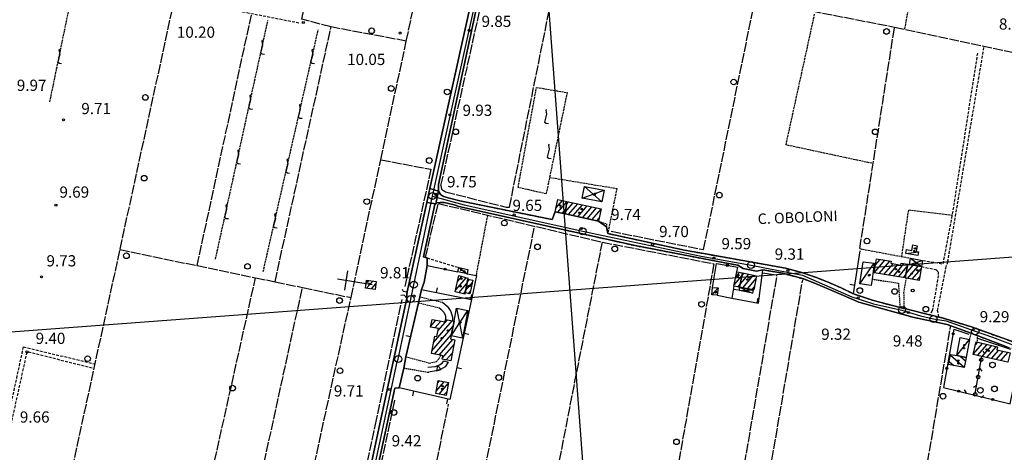
# Model space of a CAD drawing. Extents: x 1734255 to 1738564, y 5039917 to 5043042.
# Drawn here: x 1735068 to 1735771, y 5040458 to 5040766 of the extents above; entities that cross this region are included whole.
import ezdxf

# ---------------------------------------------------------------- set-up
doc = ezdxf.new("R2010")
doc.units = 0
for name, pattern in [('C', [10, 5, 5]), ('L17', [8, 7, -1]), ('L3', [1.5, 1, -0.5]), ('L5', [2, 1.5, -0.5]), ('L7', [3, 2, -1])]:
    doc.linetypes.add(name, pattern=pattern)
for name, color, linetype in [('11A1', 1, 'C'), ('11B2', 1, 'C'), ('11D4', 1, 'C'), ('14G7', 3, 'C'), ('16A1', 1, 'C'), ('17A1', 1, 'C'), ('17C3', 1, 'C'), ('17D4', 1, 'C'), ('17E5', 3, 'C'), ('17E5B', 1, 'C'), ('17I9', 1, 'C'), ('19A1', 1, 'C'), ('19B2', 1, 'C'), ('19C3', 2, 'C'), ('1A1', 4, 'C'), ('1AJ36', 1, 'C'), ('1AP41', 7, 'CONTINUOUS'), ('1C3', 1, 'C'), ('1D4', 1, 'C'), ('1E5', 4, 'C'), ('1I9', 4, 'C'), ('21I9', 1, 'C'), ('21J10', 1, 'C'), ('25A1', 1, 'C'), ('297', 7, 'CONTINUOUS'), ('298', 7, 'CONTINUOUS'), ('2F6', 3, 'C'), ('2H8', 2, 'L7'), ('2J10', 2, 'L7'), ('2L12', 1, 'L3'), ('3A1', 1, 'C'), ('3B2', 1, 'C'), ('3C3', 1, 'C'), ('4E5', 2, 'L17'), ('4J10B', 3, 'C'), ('5A1', 2, 'L5'), ('5F6', 1, 'C'), ('5I9', 2, 'L5'), ('5J10', 2, 'L5'), ('9A1', 2, 'C'), ('A2E5', 1, 'C'), ('A2H8', 1, 'C'), ('I2E5', 7, 'CONTINUOUS'), ('I2H8', 7, 'CONTINUOUS'), ('N2H8', 2, 'C'), ('N2P16', 2, 'C')]:
    doc.layers.add(name, color=color, linetype=linetype)

# ---------------------------------------------------------------- blocks, each defined once
blk = doc.blocks.new('11D4')
at = {"layer": '11D4'}
for radius in [0.5, 0.01]:
    blk.add_circle((0, 0), radius, dxfattribs=at)
blk = doc.blocks.new('1AJ36')
at = {"layer": '1AJ36'}
for radius in [0.5, 0.01]:
    blk.add_circle((0, 0), radius, dxfattribs=at)
blk = doc.blocks.new('4J10B')
at = {"layer": '4J10B'}
blk.add_circle((-0.05359, 0.01837), 1.00716, dxfattribs=at)
blk = doc.blocks.new('5F6')
at = {"layer": '5F6'}
blk.add_circle((0, 0), 2, dxfattribs=at)
blk = doc.blocks.new('11A1')
at = {"layer": '11A1'}
blk.add_circle((0, 0), 0.75, dxfattribs=at)
blk = doc.blocks.new('17E5')
at = {"layer": '17E5'}
for points in [[(-0.07492, 24.99989), (0, 0)], [(-7.04223, 18.49992), (6.89239, 18.49992)]]:
    blk.add_lwpolyline(points, dxfattribs=at)
blk = doc.blocks.new('N2P16')
at = {"layer": 'N2P16'}
blk.add_circle((0, -0.00928), 2.5, dxfattribs=at)
blk = doc.blocks.new('N2H8')
at = {"layer": 'N2H8'}
blk.add_circle((0, -0.00928), 2.5, dxfattribs=at)
blk = doc.blocks.new('21J10')
at = {"layer": '21J10'}
for p, q in [((0.52451, 1.99602), (-0.95702, -3.53226)), ((0.52138, 5.54047), (-0.0695, 5.01911)), ((-0.0695, 5.01911), (0.52451, 1.99602)), ((-0.95702, -3.53226), (0.22472, -4.25239)), ((0.22472, -4.25239), (1.83546, -4.45339))]:
    blk.add_line(p, q, dxfattribs=at)
blk = doc.blocks.new('19B2')
at = {"layer": '19B2'}
for centre, radius in [((0, 0), 0.75), ((0, -0.02417), 0.32738)]:
    blk.add_circle(centre, radius, dxfattribs=at)
blk = doc.blocks.new('25A1')
at = {"layer": '25A1'}
for p, q in [((-0.00363, 3.47618), (-1.73672, -0.02556)), ((1.78686, -0.02556), (-0.00363, 3.47618))]:
    blk.add_line(p, q, dxfattribs=at)
blk.add_lwpolyline([(-1.72138, -0.02039), (1.73357, -0.02039)], dxfattribs=at)
blk = doc.blocks.new('19C3')
at = {"layer": '19C3'}
for points in [[(-6.32083, -0.02486), (-4.55306, 1.74291)], [(6.17917, -0.02486), (7.94694, -1.79262)]]:
    blk.add_lwpolyline(points, dxfattribs=at)
blk.add_circle((-0.07083, -0.02486), 1.25, dxfattribs=at)
blk = doc.blocks.new('19A1')
at = {"layer": '19A1'}
blk.add_line((0, 0), (0, 3.50512), dxfattribs=at)
blk = doc.blocks.new('21I9')
at = {"layer": '21I9'}
for p, q in [((-1.31112, 10.00043), (-1.90323, 9.47621)), ((-1.90323, 9.47621), (-1.31112, 6.45189)), ((-1.31112, 6.45189), (-2.79141, 0.92746)), ((-2.79141, 0.92746), (-1.60717, 0.20162)), ((-1.60717, 0.20162), (0, 0))]:
    blk.add_line(p, q, dxfattribs=at)

msp = doc.modelspace()

# ---------------------------------------------------------------- linework, layer by layer
at = {"layer": '16A1'}
for p, q in [((1735499.77987, 5040055.41694), (1735292.22183, 5042828.53068)), ((1734423.8973, 5040495.661), (1737675.9644, 5040739.0351))]:
    msp.add_line(p, q, dxfattribs=at)
at = {"layer": '17A1'}
for p, q in [((1735450.8214, 5040631.58855, -3333), (1735455.4888, 5040637.01105, -3333)), ((1735452.2018, 5040628.59318, -3333), (1735458.58061, 5040636.00396, -3333)), ((1735457.50863, 5040628.72759, -3333), (1735463.18435, 5040635.32262, -3333)), ((1735458.32584, 5040634.27611, -3333), (1735459.85642, 5040636.05431, -3333)), ((1735459.89827, 5040626.90582, -3333), (1735466.51326, 5040634.591, -3333)), ((1735463.22719, 5040626.1742, -3333), (1735469.84218, 5040633.85938, -3333)), ((1735466.55511, 5040625.44251, -3333), (1735473.1711, 5040633.12776, -3333)), ((1735469.88403, 5040624.71089, -3333), (1735476.49903, 5040632.39607, -3333)), ((1735455.53256, 5040627.8637, -3333), (1735457.76339, 5040630.45544, -3333)), ((1735473.21295, 5040623.97927, -3333), (1735479.82795, 5040631.66445, -3333)), ((1735476.54087, 5040623.24758, -3333), (1735483.08391, 5040630.84915, -3333)), ((1735479.86979, 5040622.51596, -3333), (1735481.72605, 5040624.67252, -3333)), ((1735678.01544, 5040585.53742, -3333), (1735685.65731, 5040594.41559, -3333)), ((1735678.97021, 5040591.24466, -3333), (1735682.2076, 5040595.0058, -3333)), ((1735681.46623, 5040584.94628, -3333), (1735689.1071, 5040593.82438, -3333)), ((1735684.91594, 5040584.35607, -3333), (1735691.42755, 5040591.92221, -3333)), ((1735688.36665, 5040583.76593, -3333), (1735694.88018, 5040591.33322, -3333)), ((1735691.81637, 5040583.17572, -3333), (1735699.38904, 5040591.9735, -3333)), ((1735700.71377, 5040584.95168, -3333), (1735705.81388, 5040590.87689, -3333)), ((1735701.69192, 5040581.48897, -3333), (1735709.26175, 5040590.28453, -3333)), ((1735701.76994, 5040590.77783, -3333), (1735702.36225, 5040591.46596, -3333)), ((1735578.02485, 5040576.82001, -3333), (1735583.59363, 5040583.28972, -3333)), ((1735579.18251, 5040582.76406, -3333), (1735581.75655, 5040585.75453, -3333)), ((1735582.36787, 5040577.34459, -3333), (1735588.48191, 5040584.44776, -3333)), ((1735583.61502, 5040583.3926, -3333), (1735585.09025, 5040585.10649, -3333)), ((1735584.13299, 5040574.79618, -3333), (1735591.87257, 5040583.78895, -3333)), ((1735695.26708, 5040582.58558, -3333), (1735701.62369, 5040589.97165, -3333)), ((1735698.71679, 5040581.99537, -3333), (1735700.56752, 5040584.14551, -3333)), ((1735705.14163, 5040580.89876, -3333), (1735711.49371, 5040588.27848, -3333)), ((1735379.38726, 5040573.27437, -3333), (1735386.85196, 5040581.94671, -3333)), ((1735380.7618, 5040579.46928, -3333), (1735383.6855, 5040582.86598, -3333)), ((1735381.58415, 5040571.22759, -3333), (1735387.32638, 5040577.89878, -3333)), ((1735386.31953, 5040572.74021, -3333), (1735391.27477, 5040578.49712, -3333)), ((1735387.48087, 5040578.68852, -3333), (1735389.2255, 5040580.71539, -3333)), ((1735580.80022, 5040575.44528, -3333), (1735582.34641, 5040577.2427, -3333)), ((1735587.52181, 5040574.13522, -3333), (1735593.69951, 5040581.31235, -3333)), ((1735708.59142, 5040580.30755, -3333), (1735710.50489, 5040582.53057, -3333)), ((1735384.91215, 5040570.49489, -3333), (1735386.16503, 5040571.95047, -3333)), ((1735388.41947, 5040570.58188, -3333), (1735389.90769, 5040572.30978, -3333)), ((1735590.91063, 5040573.47427, -3333), (1735592.53078, 5040575.35544, -3333)), ((1735361.58331, 5040547.42737, -3333), (1735365.23224, 5040551.66554, -3333)), ((1735363.51113, 5040535.8709, -3333), (1735376.77249, 5040551.27767, -3333)), ((1735364.43433, 5040546.14053, -3333), (1735368.62559, 5040551.01095, -3333)), ((1735366.75669, 5040544.23952, -3333), (1735373.38368, 5040551.93862, -3333)), ((1735362.36454, 5040529.93973, -3333), (1735377.46279, 5040547.48056, -3333)), ((1735364.1924, 5040527.46421, -3333), (1735376.31712, 5040541.55046, -3333)), ((1735367.60612, 5040526.8322, -3333), (1735377.23707, 5040538.02124, -3333)), ((1735369.91734, 5040524.91932, -3333), (1735378.10905, 5040534.43628, -3333)), ((1735748.84928, 5040527.80569, -3333), (1735755.18945, 5040535.17048, -3333)), ((1735750.22844, 5040534.00599, -3333), (1735751.8679, 5040535.91068, -3333)), ((1735751.75389, 5040526.58002, -3333), (1735758.51, 5040534.4302, -3333)), ((1735372.5673, 5040523.39782, -3333), (1735376.96154, 5040528.50404, -3333)), ((1735755.0726, 5040525.8376, -3333), (1735761.83155, 5040533.69, -3333)), ((1735758.39315, 5040525.09732, -3333), (1735765.1521, 5040532.94973, -3333)), ((1735761.7147, 5040524.35712, -3333), (1735766.84803, 5040530.32092, -3333)), ((1735765.03525, 5040523.61684, -3333), (1735770.16866, 5040529.57965, -3333)), ((1735768.35688, 5040522.87565, -3333), (1735773.49021, 5040528.83944, -3333)), ((1735365.37745, 5040501.15, -3333), (1735371.14643, 5040507.85228, -3333)), ((1735366.46592, 5040507.01364, -3333), (1735367.73271, 5040508.48429, -3333)), ((1735367.49216, 5040499.00882, -3333), (1735373.95954, 5040506.52249, -3333)), ((1735370.90595, 5040498.37581, -3333), (1735372.87207, 5040500.65892, -3333))]:
    msp.add_line(p, q, dxfattribs=at)
at = {"layer": '17C3'}
for p, q in [((1735700.49525, 5040599.32866, -3333), (1735709.63364, 5040600.44376, -3333)), ((1735667.69254, 5040577.55067, -3333), (1735678.0731, 5040592.21744, -3333)), ((1735381.57606, 5040589.21132, -3333), (1735387.40718, 5040584.68481, -3333)), ((1735562.06854, 5040569.8066, -3333), (1735566.61943, 5040574.62872, -3333)), ((1735736.89648, 5040526.44288, -3333), (1735746.06268, 5040537.9602, -3333))]:
    msp.add_line(p, q, dxfattribs=at)
at = {"layer": '17D4'}
for p, q in [((1735471.20763, 5040647.02314, -3333), (1735483.72642, 5040636.14593, -3333)), ((1735469.69042, 5040638.71465, -3333), (1735485.2516, 5040644.45502, -3333)), ((1735703.18585, 5040591.32803, -3333), (1735712.55907, 5040594.3169, -3333)), ((1735703.99076, 5040595.86181, -3333), (1735711.76489, 5040589.85413, -3333)), ((1735581.92842, 5040572.73789, -3333), (1735591.56705, 5040573.34589, -3333)), ((1735581.93074, 5040575.22603, -3333), (1735591.10298, 5040570.95757, -3333)), ((1735376.10524, 5040540.45559, -3333), (1735388.02602, 5040558.607, -3333)), ((1735379.91836, 5040560.17434, -3333), (1735384.22187, 5040538.88892, -3333))]:
    msp.add_line(p, q, dxfattribs=at)
at = {"layer": '17E5B'}
for p, q in [((1735315.51007, 5040578.76075, -3333), (1735316.59596, 5040580.02232, -3333)), ((1735315.76121, 5040574.45344, -3333), (1735320.11954, 5040579.51686, -3333)), ((1735319.28571, 5040573.94905, -3333), (1735322.36987, 5040577.53324, -3333))]:
    msp.add_line(p, q, dxfattribs=at)
at = {"layer": '17I9'}
for p, q in [((1735731.4657, 5040522.28294, -3333), (1735734.84625, 5040519.37407, -3333)), ((1735732.33725, 5040526.81067, -3333), (1735742.28299, 5040518.24989, -3333)), ((1735739.44486, 5040525.97073, -3333), (1735743.1524, 5040522.77947, -3333))]:
    msp.add_line(p, q, dxfattribs=at)
at = {"layer": '1A1'}
for points in [[(1735458.62783, 5040636.32438, 12.59), (1735457.32386, 5040627.47128, 12.59), (1735450.25855, 5040629.01935, 12.59), (1735452.16838, 5040637.73628, 12.59), (1735458.62783, 5040636.32438, 12.59)], [(1735458.62783, 5040636.32438, 16.34), (1735483.10489, 5040630.94398, 16.34), (1735481.18809, 5040622.22653, 16.34), (1735457.32386, 5040627.47128, 16.34), (1735458.62783, 5040636.32438, 16.34)], [(1735700.13389, 5040581.75244, 14.41), (1735677.99214, 5040585.54069, 14.41), (1735679.68836, 5040595.437, 14.41), (1735690.00506, 5040593.67096, 14.41), (1735689.7546, 5040592.20717, 14.41), (1735696.94416, 5040590.98227, 14.41), (1735697.18668, 5040592.3512, 14.41), (1735701.90835, 5040591.5413, 14.41), (1735700.13389, 5040581.75244, 14.41)], [(1735700.13389, 5040581.75244, 16.71), (1735701.90835, 5040591.5413, 16.71), (1735703.18585, 5040591.32803, 16.71), (1735711.76489, 5040589.85413, 16.71), (1735710.0776, 5040580.05274, 16.71), (1735700.95949, 5040581.61466, 16.71), (1735700.13389, 5040581.75244, 16.71)], [(1735387.93244, 5040581.0027, 14.82), (1735386.00115, 5040571.11189, 14.82), (1735385.81953, 5040570.29605, 14.82), (1735379.05659, 5040571.78352, 14.82), (1735381.64657, 5040583.45848, 14.82), (1735388.0688, 5040581.59253, 14.82), (1735387.93244, 5040581.0027, 14.82)], [(1735581.93074, 5040575.22603, 12.64), (1735577.86848, 5040576.01509, 12.64), (1735579.83835, 5040586.12742, 12.64), (1735584.01162, 5040585.31558, 12.64), (1735581.93074, 5040575.22603, 12.64)], [(1735581.93074, 5040575.22603, 15.37), (1735584.01162, 5040585.31558, 15.37), (1735594.10012, 5040583.35597, 15.37), (1735592.1156, 5040573.23853, 15.37), (1735591.56705, 5040573.34589, 15.37), (1735581.93074, 5040575.22603, 15.37)], [(1735387.93244, 5040581.0027, 12.66), (1735391.64549, 5040580.17648, 12.66), (1735389.47473, 5040570.34998, 12.66), (1735386.00115, 5040571.11189, 12.66), (1735387.93244, 5040581.0027, 12.66)], [(1735362.50429, 5040552.19244, 14.96), (1735371.70154, 5040550.41683, 14.96), (1735372.05359, 5040552.19809, 14.96), (1735377.03101, 5040551.22682, 14.96), (1735378.14443, 5040551.0083, 14.96), (1735376.10524, 5040540.45559, 14.96), (1735375.69332, 5040538.32187, 14.96), (1735378.74625, 5040537.72704, 14.96), (1735375.85373, 5040522.77834, 14.96), (1735369.72639, 5040523.93331, 14.96), (1735370.19604, 5040526.35414, 14.96), (1735368.60679, 5040526.64635, 14.96), (1735361.96535, 5040527.87717, 14.96), (1735364.37133, 5040540.32255, 14.96), (1735365.94552, 5040540.01717, 14.96), (1735367.03365, 5040545.68424, 14.96), (1735361.43662, 5040546.6673, 14.96), (1735362.50429, 5040552.19244, 14.96)], [(1735748.72781, 5040527.25809, 15.32), (1735750.70938, 5040536.16895, 15.32), (1735765.99853, 5040532.76136, 15.32), (1735765.51618, 5040530.61736, 15.32), (1735774.9343, 5040528.51731, 15.32), (1735773.4274, 5040521.74587, 15.32), (1735754.83908, 5040525.88931, 15.32), (1735748.72781, 5040527.25809, 15.32)], [(1735374.10466, 5040507.3035, 13.02), (1735372.39676, 5040498.09929, 13.02), (1735365.06378, 5040499.45886, 13.02), (1735366.77268, 5040508.66315, 13.02), (1735374.10466, 5040507.3035, 13.02)]]:
    msp.add_polyline3d(points, close=True, dxfattribs=at)
at = {"layer": '1AP41'}
for points in [[(1735393.22236, 5040791.72532, 10.03), (1735360.88746, 5040645.60722, 10.401), (1735358.64485, 5040635.48152, 10.373), (1735344.59439, 5040571.98126, 10.2), (1735344.46613, 5040569.71535, 10.05), (1735344.33787, 5040567.44943, 9.9), (1735291.62127, 5040321.7309, 8.7)], [(1735781.81877, 5040534.50485, 7.7), (1735747.40122, 5040546.87408, 7.7), (1735726.55552, 5040553.33655, 7.7), (1735724.20892, 5040553.91305, 7.7), (1735720.83294, 5040554.73742, 7.7), (1735717.45796, 5040555.56187, 7.7), (1735701.43273, 5040559.47894, 7.7), (1735698.9269, 5040560.09266, 7.7), (1735696.42116, 5040560.70539, 7.7), (1735677.4009, 5040565.70297, 7.7), (1735663.2089, 5040570.35591, 7.7), (1735654.35173, 5040574.80941, 7.7), (1735645.23707, 5040578.73722, 7.7), (1735636.0494, 5040582.26044, 7.7), (1735626.36338, 5040585.6491, 7.7), (1735614.59678, 5040588.77977, 7.7), (1735600.26585, 5040591.41668, 7.7), (1735559.0088, 5040598.65908, 7.7), (1735542.63814, 5040601.64474, 7.7), (1735487.80369, 5040613.48877, 7.7), (1735487.04089, 5040618.24115, 7.7), (1735481.18809, 5040622.22653, 13.2), (1735457.32386, 5040627.47128, 8.54), (1735450.25855, 5040629.01935, 7.7), (1735448.25322, 5040623.36086, 7.7), (1735382.36416, 5040636.78228, 9.1), (1735374.9081, 5040638.63403, 9.1), (1735370.51109, 5040639.80918, 9.1), (1735368.49845, 5040641.16277, 9.1), (1735367.01124, 5040643.65576, 9.1), (1735367.04983, 5040648.47313, 9.1), (1735398.24327, 5040793.30846, 10.65)], [(1735308.9575, 5040379.11515, 9.66), (1735335.7935, 5040503.33638, 10), (1735338.88688, 5040503.56788, 10), (1735342.20853, 5040517.59301, 10.28), (1735343.79127, 5040525.65568, 10.58), (1735352.70789, 5040564.06459, 9.7), (1735353.69553, 5040568.3543, 9.7), (1735354.91894, 5040573.45989, 9.756), (1735356.75301, 5040578.90099, 9.817), (1735359.04973, 5040590.70241, 9.945), (1735358.94143, 5040596.02222, 10), (1735357.68723, 5040596.44681, 10), (1735356.26579, 5040596.92206, 10), (1735364.51126, 5040634.14157, 10.2), (1735365.12813, 5040634.68913, 10.2), (1735365.73801, 5040635.23618, 10.2), (1735368.22345, 5040635.52447, 10.2), (1735371.13586, 5040635.44058, 10.2), (1735378.16396, 5040633.96093, 10.2), (1735381.65784, 5040632.82048, 10.2), (1735507.40411, 5040604.82523, 10.5), (1735571.49789, 5040592.57406, 10.1), (1735580.55015, 5040590.84676, 10.1), (1735584.55488, 5040588.42785, 9.957), (1735593.89863, 5040586.67824, 9.952), (1735598.54745, 5040587.57869, 10.1), (1735612.76979, 5040585.13321, 10.1), (1735627.81201, 5040581.04531, 10.1), (1735637.83252, 5040577.18028, 10.1), (1735654.41485, 5040569.99964, 10.1), (1735666.9525, 5040564.61921, 10.1), (1735705.45729, 5040553.86054, 10.1), (1735730.01382, 5040548.67858, 10.1), (1735747.2312, 5040542.44598, 10.1), (1735749.40059, 5040541.55738, 10.1), (1735751.57106, 5040540.66786, 10.1), (1735772.52871, 5040532.70954, 10.1)]]:
    msp.add_polyline3d(points, dxfattribs=at)
at = {"layer": '1C3'}
for points in [[(1735709.17317, 5040597.79297, 12.178), (1735700.49525, 5040599.32866, 12.178), (1735700.98461, 5040602.116, 12.178), (1735704.83571, 5040601.42847, 12.178), (1735705.52392, 5040605.3107, 12.178), (1735708.58954, 5040604.76094, 12.178), (1735707.87852, 5040600.75465, 12.178), (1735709.63364, 5040600.44376, 12.178), (1735709.17317, 5040597.79297, 12.178)], [(1735670.01378, 5040593.3261, 12.017), (1735678.0731, 5040592.21744, 12.017), (1735676.42054, 5040581.00068, 12.017), (1735675.74061, 5040576.37799, 12.017), (1735667.69254, 5040577.55067, 12.017), (1735670.01378, 5040593.3261, 12.017)], [(1735387.40718, 5040584.68481, 13.004), (1735380.91257, 5040586.04394, 13.004), (1735381.57606, 5040589.21132, 13.004), (1735388.07864, 5040587.85278, 13.004), (1735387.40718, 5040584.68481, 13.004)], [(1735562.67628, 5040575.08574, 11.91), (1735566.61943, 5040574.62872, 11.91), (1735566.00789, 5040569.40044, 11.91), (1735562.06854, 5040569.8066, 11.91), (1735562.67628, 5040575.08574, 11.91)], [(1735743.61715, 5040525.19893, 11.35), (1735736.89648, 5040526.44288, 11.35), (1735739.34638, 5040539.23958, 11.35), (1735746.06268, 5040537.9602, 11.35), (1735743.61715, 5040525.19893, 11.35)]]:
    msp.add_polyline3d(points, close=True, dxfattribs=at)
at = {"layer": '1D4'}
for points in [[(1735471.20763, 5040647.02314, 12.319), (1735485.2516, 5040644.45502, 12.319), (1735483.72642, 5040636.14593, 12.319), (1735469.69042, 5040638.71465, 12.319), (1735471.20763, 5040647.02314, 12.319)], [(1735711.76489, 5040589.85413, 13.442), (1735703.18585, 5040591.32803, 13.442), (1735703.99076, 5040595.86181, 13.442), (1735712.55907, 5040594.3169, 13.442), (1735711.76489, 5040589.85413, 13.442)], [(1735581.93074, 5040575.22603, 13.485), (1735591.56705, 5040573.34589, 13.485), (1735591.10298, 5040570.95757, 13.485), (1735581.92842, 5040572.73789, 13.485), (1735581.93074, 5040575.22603, 13.485)], [(1735376.10524, 5040540.45559, 14.064), (1735378.14443, 5040551.0083, 14.064), (1735379.91836, 5040560.17434, 14.064), (1735388.02602, 5040558.607, 14.064), (1735384.22187, 5040538.88892, 14.064), (1735376.10524, 5040540.45559, 14.064)]]:
    msp.add_polyline3d(points, close=True, dxfattribs=at)
at = {"layer": '1E5'}
msp.add_polyline3d([(1735314.91181, 5040574.57439, 15.1), (1735315.70899, 5040580.14948, 15.1), (1735322.59804, 5040579.16082, 15.1), (1735321.81682, 5040573.58693, 15.1), (1735314.91181, 5040574.57439, 15.1)], close=True, dxfattribs=at)
at = {"layer": '1I9'}
msp.add_polyline3d([(1735736.89648, 5040526.44288, 13), (1735743.61715, 5040525.19893, 13), (1735742.23615, 5040518.00471, 13), (1735731.04205, 5040520.07815, 13), (1735732.4296, 5040527.29191, 13), (1735736.89648, 5040526.44288, 13)], close=True, dxfattribs=at)
at = {"layer": '297'}
msp.add_polyline3d([(1735365.12813, 5040634.68913, 10.2), (1735358.64485, 5040635.48152, 10.373), (1735360.88746, 5040645.60722, 10.401), (1735367.01124, 5040643.65576, 9.1), (1735365.12813, 5040634.68913, 10.2)], close=True, dxfattribs=at)
at = {"layer": '298'}
for points in [[(1735398.24327, 5040793.30846, 10.65), (1735367.04983, 5040648.47313, 9.1), (1735367.01124, 5040643.65576, 9.1), (1735360.88746, 5040645.60722, 10.401), (1735360.88746, 5040645.60722, 10.401), (1735360.88746, 5040645.60722, 10.401), (1735393.22236, 5040791.72532, 10.03)], [(1735772.52871, 5040532.70954, 10.1), (1735751.57106, 5040540.66786, 10.1), (1735749.40059, 5040541.55738, 10.1), (1735747.2312, 5040542.44598, 10.1), (1735730.01382, 5040548.67858, 10.1), (1735705.45729, 5040553.86054, 10.1), (1735666.9525, 5040564.61921, 10.1), (1735654.41485, 5040569.99964, 10.1), (1735637.83252, 5040577.18028, 10.1), (1735627.81201, 5040581.04531, 10.1), (1735627.81201, 5040581.04531, 10.1), (1735612.76979, 5040585.13321, 10.1), (1735598.54745, 5040587.57869, 10.1), (1735593.89863, 5040586.67824, 9.952), (1735584.55488, 5040588.42785, 9.957), (1735580.55015, 5040590.84676, 10.1), (1735571.49789, 5040592.57406, 10.1), (1735571.49789, 5040592.57406, 10.1), (1735507.40411, 5040604.82523, 10.5), (1735507.40411, 5040604.82523, 10.5), (1735507.40411, 5040604.82523, 10.5), (1735507.40411, 5040604.82523, 10.5), (1735507.40411, 5040604.82523, 10.5), (1735381.65784, 5040632.82048, 10.2), (1735378.16396, 5040633.96093, 10.2), (1735371.13586, 5040635.44058, 10.2), (1735368.22345, 5040635.52447, 10.2), (1735365.73801, 5040635.23618, 10.2), (1735365.12813, 5040634.68913, 10.2), (1735367.01124, 5040643.65576, 9.1), (1735367.01124, 5040643.65576, 9.1), (1735367.01124, 5040643.65576, 9.1), (1735368.49845, 5040641.16277, 9.1), (1735370.51109, 5040639.80918, 9.1), (1735374.9081, 5040638.63403, 9.1), (1735374.9081, 5040638.63403, 9.1), (1735382.36416, 5040636.78228, 9.1), (1735382.36416, 5040636.78228, 9.1), (1735382.36416, 5040636.78228, 9.1), (1735382.36416, 5040636.78228, 9.1), (1735382.36416, 5040636.78228, 9.1), (1735382.36416, 5040636.78228, 9.1), (1735448.25322, 5040623.36086, 7.7), (1735450.25855, 5040629.01935, 7.7), (1735457.32386, 5040627.47128, 8.54), (1735481.18809, 5040622.22653, 13.2), (1735487.04089, 5040618.24115, 7.7), (1735487.80369, 5040613.48877, 7.7), (1735542.63814, 5040601.64474, 7.7), (1735559.0088, 5040598.65908, 7.7), (1735600.26585, 5040591.41668, 7.7), (1735614.59678, 5040588.77977, 7.7), (1735626.36338, 5040585.6491, 7.7), (1735636.0494, 5040582.26044, 7.7), (1735636.0494, 5040582.26044, 7.7), (1735645.23707, 5040578.73722, 7.7), (1735645.23707, 5040578.73722, 7.7), (1735654.35173, 5040574.80941, 7.7), (1735663.2089, 5040570.35591, 7.7), (1735663.2089, 5040570.35591, 7.7), (1735677.4009, 5040565.70297, 7.7), (1735696.42116, 5040560.70539, 7.7), (1735698.9269, 5040560.09266, 7.7), (1735701.43273, 5040559.47894, 7.7), (1735717.45796, 5040555.56187, 7.7), (1735720.83294, 5040554.73742, 7.7), (1735724.20892, 5040553.91305, 7.7), (1735726.55552, 5040553.33655, 7.7), (1735747.40122, 5040546.87408, 7.7), (1735747.40122, 5040546.87408, 7.7), (1735781.81877, 5040534.50485, 7.7)], [(1735291.62127, 5040321.7309, 8.7), (1735344.33787, 5040567.44943, 9.9), (1735344.46613, 5040569.71535, 10.05), (1735344.59439, 5040571.98126, 10.2), (1735358.64485, 5040635.48152, 10.373), (1735365.12813, 5040634.68913, 10.2), (1735364.51126, 5040634.14157, 10.2), (1735356.26579, 5040596.92206, 10), (1735357.68723, 5040596.44681, 10), (1735358.94143, 5040596.02222, 10), (1735359.04973, 5040590.70241, 9.945), (1735356.75301, 5040578.90099, 9.817), (1735354.91894, 5040573.45989, 9.756), (1735353.69553, 5040568.3543, 9.7), (1735352.70789, 5040564.06459, 9.7), (1735343.79127, 5040525.65568, 10.58), (1735342.20853, 5040517.59301, 10.28), (1735338.88688, 5040503.56788, 10), (1735335.7935, 5040503.33638, 10), (1735308.9575, 5040379.11515, 9.66)]]:
    msp.add_polyline3d(points, dxfattribs=at)
at = {"layer": '2F6'}
for points in [[(1735341.15729, 5040573.72965, 10.2), (1735341.86195, 5040572.38046, 10.2), (1735344.59439, 5040571.98126, 10.2), (1735358.64485, 5040635.48152, 10.373), (1735360.88746, 5040645.60722, 10.401), (1735393.22236, 5040791.72532, 10.8)], [(1735382.36416, 5040636.78228, 9.1), (1735374.9081, 5040638.63403, 9.1), (1735370.51109, 5040639.80918, 9.1), (1735368.49845, 5040641.16277, 9.1), (1735367.01124, 5040643.65576, 9.1), (1735367.04983, 5040648.47313, 9.1), (1735398.24327, 5040793.30846, 9.7)], [(1735358.94143, 5040596.02222, 10), (1735357.68723, 5040596.44681, 10), (1735356.26579, 5040596.92206, 10), (1735364.51126, 5040634.14157, 10.2), (1735365.12813, 5040634.68913, 10.2), (1735365.73801, 5040635.23618, 10.2), (1735368.22345, 5040635.52447, 10.2), (1735371.13586, 5040635.44058, 10.2), (1735378.16396, 5040633.96093, 10.2), (1735381.65784, 5040632.82048, 10.2)], [(1735291.62127, 5040321.7309, 8.7), (1735344.33787, 5040567.44943, 9.9), (1735342.48273, 5040569.4185, 9.9), (1735340.1845, 5040569.34879, 9.9)], [(1735298.40404, 5040314.21603, 9.5), (1735296.77381, 5040315.90009, 9.5), (1735296.84452, 5040323.02229, 9.5), (1735306.85071, 5040369.37167, 9.63), (1735308.9575, 5040379.11515, 9.66), (1735335.7935, 5040503.33638, 10), (1735338.88688, 5040503.56788, 10)]]:
    msp.add_polyline3d(points, dxfattribs=at)
at = {"layer": '2H8'}
msp.add_line((1735701.43273, 5040559.47894, 7.7), (1735717.45796, 5040555.56187, 7.7), dxfattribs=at)
for points in [[(1735381.65784, 5040632.82048, 10.2), (1735507.40411, 5040604.82523, 10.5), (1735571.49789, 5040592.57406, 10.1), (1735580.55015, 5040590.84676, 10.1)], [(1735382.36416, 5040636.78228, 9.1), (1735448.25322, 5040623.36086, 7.7), (1735450.25855, 5040629.01935, 7.7)], [(1735487.04089, 5040618.24115, 7.7), (1735487.80369, 5040613.48877, 7.7), (1735542.63814, 5040601.64474, 7.7), (1735559.0088, 5040598.65908, 7.7), (1735600.26585, 5040591.41668, 7.7), (1735614.59678, 5040588.77977, 7.7), (1735626.36338, 5040585.6491, 7.7), (1735636.0494, 5040582.26044, 7.7), (1735645.23707, 5040578.73722, 7.7), (1735654.35173, 5040574.80941, 7.7), (1735663.2089, 5040570.35591, 7.7), (1735677.4009, 5040565.70297, 7.7), (1735696.42116, 5040560.70539, 7.7)], [(1735598.54745, 5040587.57869, 10.1), (1735612.76979, 5040585.13321, 10.1), (1735627.81201, 5040581.04531, 10.1), (1735637.83252, 5040577.18028, 10.1), (1735654.41485, 5040569.99964, 10.1), (1735666.9525, 5040564.61921, 10.1), (1735705.45729, 5040553.86054, 10.1), (1735730.01382, 5040548.67858, 10.1), (1735747.2312, 5040542.44598, 10.1)], [(1735724.20892, 5040553.91305, 7.7), (1735726.55552, 5040553.33655, 7.7), (1735747.40122, 5040546.87408, 7.7), (1735781.81877, 5040534.50485, 7.7), (1735790.26022, 5040531.62674, 7.7), (1735813.33706, 5040528.74379, 7.7), (1735816.32404, 5040532.68876, 7.7), (1735818.08548, 5040535.01372, 7.7)], [(1735751.57106, 5040540.66786, 10.1), (1735772.52871, 5040532.70954, 10.1), (1735775.84195, 5040531.66487, 10.1)]]:
    msp.add_polyline3d(points, dxfattribs=at)
at = {"layer": '2J10'}
for p, q in [((1735730.50214, 5040593.14064, 8.4), (1735756.49097, 5040747.01146, 8.4)), ((1735358.94143, 5040596.02222, 10), (1735381.57606, 5040589.21132, 9.99))]:
    msp.add_line(p, q, dxfattribs=at)
for points in [[(1735198.36645, 5040854.71147, 10.34), (1735205.9482, 5040850.96582, 10.35), (1735208.52824, 5040850.41884, 10.35), (1735218.49663, 5040848.69697, 10.36), (1735222.60424, 5040846.77916, 10.36), (1735223.20746, 5040846.37003, 10.36), (1735223.53992, 5040845.06319, 10.36), (1735208.8261, 5040782.47, 10.55), (1735207.3831, 5040777.57863, 10.55), (1735209.52286, 5040774.94195, 10.55), (1735268.42792, 5040763.45486, 10.49)], [(1735712.55907, 5040594.3169, 9.8), (1735727.18604, 5040591.81145, 9.9), (1735733.97078, 5040627.40554, 10.07), (1735752.01172, 5040742.78633, 8.84)], [(1735724.20892, 5040553.91305, 9.16), (1735723.24527, 5040558.52206, 9.45), (1735729.09684, 5040588.68328, 9.77), (1735730.50214, 5040593.14064, 9.7)], [(1735711.76489, 5040589.85413, 9.27), (1735722.02787, 5040587.77419, 9.37), (1735723.59886, 5040586.14486, 9.35), (1735723.71198, 5040583.58814, 9.4), (1735719.46662, 5040558.34858, 9.35), (1735717.45796, 5040555.56187, 9.3)], [(1735002.2395, 5040437.96072, 8.9), (1735048.1719, 5040428.13801, 9.5), (1735070.91693, 5040532.79993, 9.25), (1735121.47852, 5040520.46871, 8.98)], [(1735045.45243, 5040392.55863, 9.68), (1735043.99464, 5040393.29189, 9.63), (1735051.08172, 5040427.365, 9.39), (1735073.27532, 5040528.19306, 9.34), (1735074.34946, 5040529.11579, 9.52), (1735120.81372, 5040517.51986, 8.98)]]:
    msp.add_polyline3d(points, dxfattribs=at)
at = {"layer": '2L12'}
for p, q in [((1735352.70789, 5040564.06459, 9.7), (1735367.20726, 5040560.63704, 9.7)), ((1735353.69553, 5040568.3543, 9.7), (1735369.82839, 5040564.44531, 9.7)), ((1735746.06268, 5040537.9602, 8.3), (1735747.2312, 5040542.44598, 10.1))]:
    msp.add_line(p, q, dxfattribs=at)
for points in [[(1735481.18809, 5040622.22653, 13.2), (1735486.97713, 5040620.44656, 7.9), (1735487.04089, 5040618.24115, 7.7)], [(1735676.42054, 5040581.00068, 9), (1735695.22311, 5040578.06764, 9), (1735696.42116, 5040560.70539, 7.7)], [(1735701.43273, 5040559.47894, 7.7), (1735699.48348, 5040561.33869, 8.3), (1735699.24342, 5040571.24654, 8.3), (1735700.04847, 5040576.62269, 8.3), (1735700.95949, 5040581.61466, 9)], [(1735751.66787, 5040536.76113, 8.3), (1735751.61388, 5040538.94322, 9.31), (1735751.57106, 5040540.66786, 10.1)], [(1735343.79127, 5040525.65568, 10.58), (1735360.69937, 5040521.14285, 10.36), (1735365.62861, 5040522.27587, 10.65), (1735367.5018, 5040524.46077, 10.65), (1735368.60679, 5040526.64635, 10.55)], [(1735342.20853, 5040517.59301, 10.28), (1735359.26558, 5040514.74795, 10.28), (1735360.21814, 5040514.58859, 10.36)]]:
    msp.add_polyline3d(points, dxfattribs=at)
at = {"layer": '3A1'}
for p, q in [((1735663.2089, 5040570.35591, 7.7), (1735668.02262, 5040601.19957, 8.424)), ((1735579.83835, 5040586.12742, 9.586), (1735580.75534, 5040589.56548, 9.974)), ((1735353.69553, 5040568.3543, 9.7), (1735354.91894, 5040573.45989, 9.756)), ((1735343.79127, 5040525.65568, 10.58), (1735352.70789, 5040564.06459, 9.7)), ((1735734.88635, 5040545.23655, 7.979), (1735745.48337, 5040541.61421, 9.373)), ((1735751.61388, 5040538.94322, 9.31), (1735775.30922, 5040530.93105, 9.931))]:
    msp.add_line(p, q, dxfattribs=at)
for points in [[(1735387.40718, 5040584.68481, 9.833), (1735394.06812, 5040583.60888, 9.67), (1735390.53828, 5040566.49656, 9.408)], [(1735577.86848, 5040576.01509, 9.065), (1735576.3926, 5040567.36873, 9.071), (1735595.50956, 5040563.78533, 8.577), (1735598.26489, 5040585.39147, 9.466), (1735598.54745, 5040587.57869, 10.1)], [(1735354.91894, 5040573.45989, 9.756), (1735390.53828, 5040566.49656, 9.408), (1735375.21848, 5040495.15362, 7.672), (1735338.88688, 5040503.56788, 9.317), (1735342.20853, 5040517.59301, 10.28)]]:
    msp.add_polyline3d(points, dxfattribs=at)
at = {"layer": '3B2'}
for p, q in [((1735584.55488, 5040588.42785, 9.957), (1735593.89863, 5040586.67824, 9.952)), ((1735598.26489, 5040585.39147, 9.466), (1735608.06982, 5040583.97823, 7.944)), ((1735566.00789, 5040569.40044, 8.149), (1735576.3926, 5040567.36873, 9.071))]:
    msp.add_line(p, q, dxfattribs=at)
for points in [[(1735356.75301, 5040578.90099, 9.817), (1735359.04973, 5040590.70241, 9.945), (1735380.91257, 5040586.04394, 9.993)], [(1735562.67628, 5040575.08574, 7.776), (1735565.45553, 5040592.07072, 8.212), (1735580.75534, 5040589.56548, 9.974)], [(1735734.88635, 5040545.23655, 7.979), (1735727.35866, 5040503.75753, 8.072), (1735749.82126, 5040498.30854, 8.724), (1735775.06014, 5040492.18284, 9.372), (1735780.92173, 5040520.95091, 9.842), (1735782.46898, 5040528.53665, 9.906)]]:
    msp.add_polyline3d(points, dxfattribs=at)
at = {"layer": '3C3'}
msp.add_line((1735749.82126, 5040498.30854, 8.724), (1735754.83908, 5040525.88931, 9.018), dxfattribs=at)
at = {"layer": '4E5'}
for p, q in [((1735083.55344, 5040344.36422, 9.391), (1735194.13784, 5040851.23817, 10.375)), ((1735368.82373, 5040647.60307, 7.8), (1735398.20827, 5040780.26935, 8.43)), ((1735194.78898, 5040590.55766, 9.2), (1735233.48323, 5040769.04159, 8.8)), ((1735250.40255, 5040579.07383, 11.8), (1735290.36143, 5040760.66594, 8.8)), ((1735357.68808, 5040596.44888, 8.7), (1735366.87945, 5040634.84427, 7.8)), ((1735445.68891, 5040412.55231, 7.6), (1735483.98279, 5040607.28726, 7.6)), ((1735574.61521, 5040386.02916, 7.9), (1735608.80336, 5040584.53453, 7.9)), ((1735196.78896, 5040404.38524, 9.136), (1735236.45471, 5040581.93896, 11.158)), ((1735592.84101, 5040381.07437, 7.9), (1735626.96142, 5040580.37796, 7.9)), ((1735230.66475, 5040395.28578, 9.169), (1735269.96362, 5040575.02229, 12.738)), ((1735700.03476, 5040355.70155, 7.9), (1735732.53296, 5040547.16333, 7.9)), ((1735311.09155, 5040378.35026, 8.7), (1735335.93684, 5040494.72097, 8.7)), ((1735348.27803, 5040364.67604, 7.6), (1735374.16345, 5040491.7644, 7.6))]:
    msp.add_line(p, q, dxfattribs=at)
for points in [[(1735344.07213, 5040750.54401, 14.4), (1735290.36143, 5040760.66594, 8.8), (1735269.48947, 5040766.22083, 8.8), (1735285.91721, 5040840.25598, 9.54)], [(1735415.28867, 5040632.3289, 7.8), (1735417.70284, 5040632.31001, 7.6), (1735452.68753, 5040805.3032, 8.81), (1735452.90908, 5040806.32259, 7.6)], [(1735247.42132, 5040308.09336, 9.2), (1735304.60056, 5040567.7859, 14.4), (1735325.82689, 5040666.04792, 14.4), (1735344.07213, 5040750.54401, 14.4), (1735351.34839, 5040784.58029, 9.17)], [(1735490.38687, 5040615.08401, 8.4), (1735556.25454, 5040601.96279, 8.4), (1735592.96862, 5040780.00243, 8.4), (1735593.9883, 5040779.77689, 8.4), (1735692.49439, 5040760.57449, 8.4)], [(1735667.70824, 5040602.68026, 8.4), (1735692.49439, 5040760.57449, 8.4), (1735821.8097, 5040733.14822, 8.4), (1735789.27812, 5040533.963, 8.4)], [(1735325.82689, 5040666.04792, 14.4), (1735361.63308, 5040659.20091, 8.8), (1735343.00972, 5040575.77662, 8.8)], [(1735368.82373, 5040647.60307, 7.8), (1735369.11102, 5040645.11756, 7.8), (1735371.96265, 5040643.12579, 7.8), (1735415.28867, 5040632.3289, 7.8)], [(1735366.98815, 5040634.8524, 7.6), (1735483.98279, 5040607.28726, 7.6), (1735563.62843, 5040591.88284, 7.6), (1735528.70298, 5040396.53038, 7.6), (1735516.52467, 5040398.87815, 7.6), (1735463.96443, 5040409.02325, 7.6), (1735445.68891, 5040412.55231, 7.6), (1735395.40993, 5040422.2574, 7.6), (1735435.71333, 5040618.81531, 7.878)], [(1735139.68865, 5040601.97759, 6.5), (1735194.78898, 5040590.55766, 9.2), (1735236.45471, 5040581.93896, 11.158), (1735250.40255, 5040579.07383, 11.8), (1735269.96362, 5040575.02229, 12.738), (1735304.60056, 5040567.7859, 14.4)], [(1735285.67763, 5040309.96544, 8.7), (1735322.10154, 5040477.24159, 8.7), (1735341.09422, 5040566.50573, 8.8)]]:
    msp.add_polyline3d(points, dxfattribs=at)
at = {"layer": '5A1'}
for p, q in [((1735699.85884, 5040759.21027, 9.04), (1735723.97157, 5040894.48998, 10.27)), ((1735394.06812, 5040583.60888, 9.99), (1735402.21448, 5040626.54802, 9.26)), ((1735667.70824, 5040602.68026, 9.19), (1735703.99076, 5040595.86181, 10.37))]:
    msp.add_line(p, q, dxfattribs=at)
for points in [[(1735676.29512, 5040663.49149, 9.1), (1735615.04728, 5040676.55931, 9.4), (1735635.53368, 5040770.04913, 8.5)], [(1735446.31363, 5040653.47241, 10.07), (1735494.33734, 5040645.52306, 10.11), (1735487.80369, 5040613.48877, 10.02)], [(1735697.65716, 5040597.05249, 9.24), (1735702.60446, 5040630.29185, 9.53), (1735733.79497, 5040626.51192, 9.62)]]:
    msp.add_polyline3d(points, dxfattribs=at)
at = {"layer": '5I9'}
msp.add_polyline3d([(1735423.87035, 5040646.30947, 7.6), (1735436.98692, 5040717.58487, 7.6), (1735458.82282, 5040713.90315, 7.6), (1735443.8733, 5040641.6873, 7.6), (1735423.87035, 5040646.30947, 7.6)], close=True, dxfattribs=at)
at = {"layer": '5J10'}
for p, q in [((1735089.67545, 5040707.2776, 11.32), (1735108.4296, 5040797.9427, 11.32)), ((1735207.91171, 5040595.16686, 10.11), (1735245.2767, 5040765.24311, 10.34)), ((1735241.97925, 5040586.42679, 9.91), (1735281.19133, 5040758.51457, 10.39))]:
    msp.add_line(p, q, dxfattribs=at)
at = {"layer": '9A1'}
for points in [[(1735369.82839, 5040564.44531, 9.7), (1735373.56502, 5040561.41468, 9.838), (1735375.72718, 5040557.96939, 9.956), (1735377.1461, 5040553.76251, 10.078), (1735377.03101, 5040551.22682, 10.137)], [(1735367.20726, 5040560.63704, 9.7), (1735368.79981, 5040559.45658, 9.78), (1735370.85702, 5040557.40035, 9.879), (1735371.94733, 5040554.87766, 9.956), (1735372.05359, 5040552.19809, 10.019)], [(1735359.41637, 5040518.18683, 10.322), (1735364.56956, 5040518.7259, 10.526), (1735367.7889, 5040519.8874, 10.531), (1735369.60859, 5040521.01836, 10.055), (1735370.92257, 5040522.60887, 9.909), (1735373.90452, 5040521.81017, 9.329), (1735371.88631, 5040518.52135, 9.507), (1735368.36838, 5040516.43197, 10.431), (1735365.088, 5040515.56374, 10.426), (1735360.21814, 5040514.58859, 10.36)]]:
    msp.add_polyline3d(points, dxfattribs=at)
at = {"layer": 'A2E5', "flags": 128}
for points in [[(1735362.76248, 5040640.12982), (1735376.23468, 5040701.30645), (1735407.74431, 5040843.05479), (1735413.63239, 5040871.57406), (1735415.65384, 5040884.76184), (1735421.46728, 5040914.27834), (1735423.01393, 5040920.41094), (1735429.74994, 5040950.9993), (1735430.52326, 5040954.0656), (1735434.79004, 5040977.44951), (1735436.33668, 5040983.58211)], [(1735291.43241, 5040306.87424), (1735293.82707, 5040315.07589), (1735297.46991, 5040333.39899), (1735306.45152, 5040374.18334), (1735310.01973, 5040393.50368), (1735337.51388, 5040521.91476), (1735338.36184, 5040523.98383), (1735347.19411, 5040566.76266), (1735349.43949, 5040576.95876), (1735362.76248, 5040640.12982)]]:
    msp.add_lwpolyline(points, dxfattribs=at)
at = {"layer": 'A2H8', "flags": 128}
msp.add_lwpolyline([(1735362.76248, 5040640.12982), (1735385.29839, 5040633.79389), (1735469.93357, 5040615.05756), (1735491.32303, 5040610.64143), (1735554.49421, 5040597.31841), (1735590.06871, 5040590.95541), (1735608.39189, 5040587.3126), (1735626.71507, 5040583.6698), (1735661.96404, 5040568.25713), (1735677.37019, 5040563.39321), (1735697.76246, 5040558.90243), (1735711.09954, 5040554.88647), (1735720.29846, 5040552.56645), (1735729.42274, 5040551.24366), (1735750.03892, 5040543.76119), (1735762.37878, 5040539.6706), (1735779.92865, 5040532.96148), (1735787.13312, 5040530.49219), (1735818.56954, 5040525.82508), (1735824.62753, 5040525.27563), (1735890.01727, 5040509.11005), (1735962.31303, 5040494.46408), (1736050.93766, 5040476.02598)], dxfattribs=at)
at = {"layer": 'I2E5'}
for points in [[(1735338.88688, 5040503.56788, 10), (1735342.20853, 5040517.59301, 10.28), (1735343.79127, 5040525.65568, 10.58), (1735352.70789, 5040564.06459, 9.7), (1735353.69553, 5040568.3543, 9.7), (1735354.91894, 5040573.45989, 9.756), (1735356.75301, 5040578.90099, 9.817), (1735359.04973, 5040590.70241, 9.945), (1735358.94143, 5040596.02222, 10)], [(1735344.33787, 5040567.44943, 9.9), (1735344.46613, 5040569.71535, 10.05), (1735344.59439, 5040571.98126, 10.2)]]:
    msp.add_polyline3d(points, dxfattribs=at)
at = {"layer": 'I2H8'}
for points in [[(1735450.25855, 5040629.01935, 7.7), (1735457.32386, 5040627.47128, 8.54), (1735481.18809, 5040622.22653, 13.2), (1735487.04089, 5040618.24115, 7.7)], [(1735580.55015, 5040590.84676, 10.1), (1735584.55488, 5040588.42785, 9.957), (1735593.89863, 5040586.67824, 9.952), (1735598.54745, 5040587.57869, 10.1)], [(1735696.42116, 5040560.70539, 7.7), (1735698.9269, 5040560.09266, 7.7), (1735701.43273, 5040559.47894, 7.7)], [(1735717.45796, 5040555.56187, 7.7), (1735720.83294, 5040554.73742, 7.7), (1735724.20892, 5040553.91305, 7.7)], [(1735747.2312, 5040542.44598, 10.1), (1735749.40059, 5040541.55738, 10.1), (1735751.57106, 5040540.66786, 10.1)]]:
    msp.add_polyline3d(points, dxfattribs=at)

# ---------------------------------------------------------------- block references
at = {"layer": '11A1'}
for p in [(1735270.56725, 5040763.86567, 10.1), (1735388.95178, 5040758.23486, 9.85), (1735339.7144, 5040756.31294, 10.05), (1735375.14621, 5040698.05612, 9.93), (1735099.43722, 5040694.50139, 9.71), (1735365.15274, 5040641.3817, 9.75), (1735094.02941, 5040633.59553, 9.69), (1735421.06285, 5040626.67398, 9.65), (1735469.02462, 5040617.04629, 9.74), (1735519.87919, 5040605.52016, 9.7), (1735563.57452, 5040595.95322, 9.59), (1735083.67955, 5040582.62164, 9.73), (1735616.42208, 5040587.10228, 9.31), (1735349.6987, 5040568.88551, 9.81), (1735666.49377, 5040567.61337, 9.32), (1735702.29815, 5040557.13396, 9.48), (1735748.66693, 5040544.82178, 9.29), (1735073.39239, 5040529.13442, 9.4), (1735332.21019, 5040502.33517, 9.71)]:
    msp.add_blockref('11A1', p, dxfattribs=at)
at = {"layer": '11D4'}
for p in [(1735478.16765, 5040641.12002, 12.319), (1735454.42685, 5040631.83831, 12.59), (1735467.48339, 5040628.22056, 16.34), (1735706.68843, 5040600.95239, 12.178), (1735708.6399, 5040592.36295, 13.442), (1735385.4525, 5040586.40274, 13.004), (1735581.08539, 5040583.69467, 12.64), (1735674.35117, 5040583.63463, 12.017), (1735695.60544, 5040586.15784, 14.41), (1735708.71531, 5040587.2683, 16.71), (1735316.22462, 5040579.11507, 15.1), (1735383.2657, 5040581.18595, 14.82), (1735389.2192, 5040576.16318, 12.66), (1735588.53671, 5040582.21459, 15.37), (1735565.21536, 5040571.7228, 11.91), (1735587.39416, 5040572.57131, 13.485), (1735381.96038, 5040549.31634, 14.064), (1735373.81519, 5040544.25632, 14.96), (1735742.05094, 5040531.68222, 11.35), (1735758.18778, 5040530.76288, 15.32), (1735738.13078, 5040520.93756, 13), (1735369.46233, 5040502.76536, 13.02)]:
    msp.add_blockref('11D4', p, dxfattribs=at)
at = {"layer": '17E5', "rotation": 80.89}
msp.add_blockref('17E5', (1735319.60777, 5040577.20319), dxfattribs=at)
at = {"layer": '19A1'}
for p, rotation in [((1735664.16817, 5040576.49871, -3333), 81.13), ((1735365.68312, 5040571.3553, -3333), 348.94), ((1735390.21873, 5040566.55889, -3333), 348.94), ((1735577.49689, 5040573.83826, -3333), 260.31), ((1735594.5138, 5040563.97254, -3333), 349.39), ((1735385.35809, 5040542.37246, -3333), 257.88), ((1735347.05439, 5040539.71254, -3333), 76.93), ((1735380.1085, 5040517.92929, -3333), 257.88), ((1735349.20102, 5040501.1789, -3333), 166.96), ((1735373.55609, 5040495.53864, -3333), 166.96)]:
    msp.add_blockref('19A1', p, dxfattribs=dict(at, rotation=rotation))
at = {"layer": '19B2'}
for p, rotation in [((1735573.14201, 5040590.81181, -3333), 350.6999999999999), ((1735371.74208, 5040587.99804, -3333), 347.97), ((1735734.29003, 5040541.94883, -3333), 79.71), ((1735729.82617, 5040517.35077, -3333), 79.71), ((1735738.22893, 5040501.12034, -3333), 166.37), ((1735762.52391, 5040495.22585, -3333), 166.36)]:
    msp.add_blockref('19B2', p, dxfattribs=dict(at, rotation=rotation))
at = {"layer": '19C3'}
for p, rotation in [((1735754.39136, 5040523.43001, -3333), 259.6800000000001), ((1735752.15387, 5040511.13156, -3333), 259.69), ((1735749.91638, 5040498.83311, -3333), 169.68)]:
    msp.add_blockref('19C3', p, dxfattribs=dict(at, rotation=rotation))
at = {"layer": '1AJ36'}
for p in [(1735478.77999, 5040641.74146, 10.16), (1735453.92066, 5040633.36281, 10.48), (1735469.20177, 5040630.90632, 10.1), (1735707.03235, 5040602.84236, 9.875), (1735707.45623, 5040592.36763, 9.318), (1735383.28804, 5040587.37293, 10.179), (1735674.76229, 5040584.01037, 9.427), (1735693.51241, 5040587.95568, 9.22), (1735704.79282, 5040584.93002, 9.38), (1735317.60086, 5040577.47518, 9.6), (1735382.75126, 5040575.81252, 10), (1735388.29443, 5040575.96461, 9.78), (1735580.56779, 5040582.34326, 9.2), (1735587.45042, 5040580.61003, 9.34), (1735564.65888, 5040571.52071, 9.321), (1735588.13382, 5040573.78291, 9.56), (1735382.62663, 5040550.0481, 10.388), (1735369.3277, 5040538.89543, 10.27), (1735742.26354, 5040533.97351, 8.769), (1735759.695, 5040529.89191, 8.81), (1735737.98533, 5040522.88115, 8.65), (1735369.96623, 5040504.60812, 10.1)]:
    msp.add_blockref('1AJ36', p, dxfattribs=at)
at = {"layer": '21I9'}
for p in [(1735445.52482, 5040691.95128, -3333), (1735447.39056, 5040667.02071, -3333)]:
    msp.add_blockref('21I9', p, dxfattribs=at)
at = {"layer": '21J10'}
for p in [(1735240.9845, 5040745.70913, -3333), (1735096.27558, 5040739.18637, -3333), (1735276.74825, 5040739.01342, -3333), (1735232.40215, 5040706.64035, -3333), (1735267.86094, 5040700.01305, -3333), (1735223.81879, 5040667.5715, -3333), (1735258.97461, 5040661.01277, -3333), (1735215.23535, 5040628.50365, -3333), (1735250.08734, 5040622.01142, -3333)]:
    msp.add_blockref('21J10', p, dxfattribs=at)
at = {"layer": '25A1', "rotation": 14.82}
msp.add_blockref('25A1', (1735367.2542, 5040516.138, -3333), dxfattribs=at)
at = {"layer": '4J10B', "rotation": 127.34}
msp.add_blockref('4J10B', (1735705.44763, 5040572.93728, 8.583), dxfattribs=at)
at = {"layer": '5F6'}
for p in [(1735319.31079, 5040757.92775, 10.34), (1735686.81319, 5040757.44273, 7.1), (1735333.306, 5040716.85727, 10.34), (1735577.73442, 5040721.43945, 10.09), (1735157.84068, 5040710.43152, 9.2), (1735373.2552, 5040714.31952, 11.8), (1735379.36587, 5040685.95817, 10.02), (1735678.69864, 5040685.92573, 10.09), (1735360.43734, 5040665.43713, 10.02), (1735157.02985, 5040652.91416, 9.2), (1735567.48809, 5040640.80792, 7.1), (1735315.84739, 5040636.18761, 10.34), (1735414.04953, 5040620.93453, 10.18), (1735437.67443, 5040603.91996, 7.1), (1735492.85726, 5040602.49512, 10.18), (1735672.81984, 5040608.07685, 7.1), (1735144.32476, 5040597.60735, 9.6), (1735230.73355, 5040590.03465, 9.2), (1735667.71196, 5040572.78878, 10.49), (1735692.57288, 5040572.14225, 10.49), (1735296.43059, 5040565.67027, 9.2), (1735554.77266, 5040563.03216, 9.54), (1735714.82596, 5040559.5366, 10.49), (1735116.62067, 5040524.23773, 9.6), (1735762.39537, 5040519.76404, 10.89), (1735296.76483, 5040515.65729, 9.2), (1735352.11926, 5040510.3704, 9.9), (1735410.04659, 5040510.79649, 7.3), (1735220.05232, 5040503.2879, 9.46), (1735727.02749, 5040497.51632, 10.9), (1735753.75049, 5040501.7093, 10.89), (1735763.79452, 5040502.74274, 10.89), (1735335.19005, 5040485.85944, 10.71), (1735536.89635, 5040465.01359, 9.54)]:
    msp.add_blockref('5F6', p, dxfattribs=at)
at = {"layer": 'N2H8'}
msp.add_blockref('N2H8', (1735362.76248, 5040640.12982), dxfattribs=at)
at = {"layer": 'N2P16'}
for p in [(1735469.93357, 5040615.05756), (1735590.06871, 5040590.95541), (1735349.43949, 5040576.95876), (1735347.19411, 5040566.76266), (1735697.76246, 5040558.90243), (1735720.29846, 5040552.56645), (1735750.03892, 5040543.76119), (1735338.36184, 5040523.98383)]:
    msp.add_blockref('N2P16', p, dxfattribs=at)

# ---------------------------------------------------------------- texts
at = {"layer": '11A1'}
for s, p in [('9.85                                   ', (1735397.77075, 5040760.66983)), ('10.20                                  ', (1735180.29432, 5040752.93709)), ('10.05                                  ', (1735301.81632, 5040733.53389)), ('9.97                                   ', (1735066.11088, 5040715.09886)), ('9.71                                   ', (1735112.13388, 5040698.51916)), ('9.93                                   ', (1735384.20541, 5040697.28103)), ('9.75                                   ', (1735373.12484, 5040646.34253)), ('9.69                                   ', (1735096.52497, 5040638.98785)), ('9.65                                   ', (1735419.83108, 5040629.51902)), ('9.74                                   ', (1735490.22626, 5040622.99217)), ('9.70                                   ', (1735524.49216, 5040610.87942)), ('9.59                                   ', (1735568.98242, 5040602.21434)), ('9.73                                   ', (1735087.27991, 5040590.00096)), ('9.31                                   ', (1735606.97731, 5040594.79801)), ('9.81                                   ', (1735325.34134, 5040581.48405)), ('9.29                                   ', (1735753.27991, 5040550.18105)), ('9.40                                   ', (1735079.55288, 5040534.75888)), ('9.32                                   ', (1735640.17465, 5040537.70947)), ('9.48                                   ', (1735691.28497, 5040532.92424)), ('9.71                                   ', (1735292.37299, 5040497.29316)), ('9.66                                   ', (1735068.27562, 5040478.68957)), ('9.42                                   ', (1735333.6327, 5040461.76581))]:
    msp.add_text(s, height=8, dxfattribs=at).set_placement(p)
at = {"layer": '11B2'}
msp.add_text('8.8                                    ', height=8, dxfattribs=at).set_placement((1735767.01072, 5040758.75947))
at = {"layer": '14G7'}
msp.add_text('C. OBOLONI                             ', height=7.5, rotation=362.28, dxfattribs=at).set_placement((1735594.97032, 5040620.10185))

doc.saveas('drawing.dxf')
